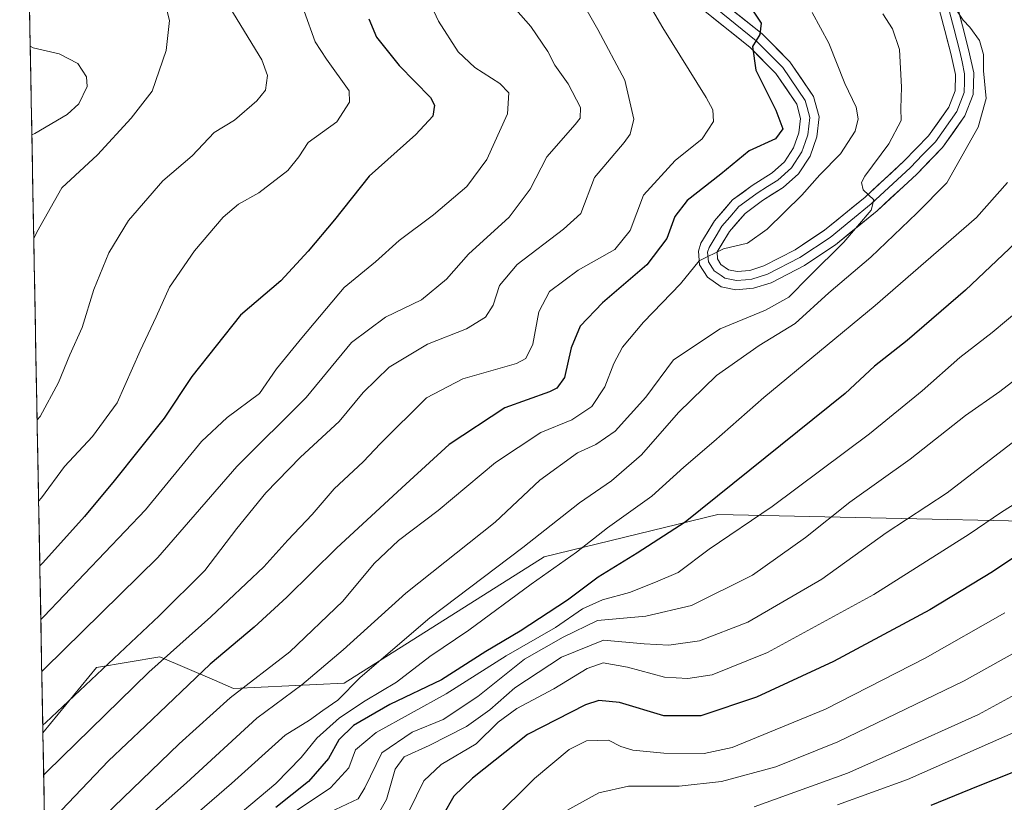
# Model space of a CAD drawing. Units: metres. Extents: x 627357 to 630798, y 4759690 to 4762067.
# Drawn here: x 627366 to 627576, y 4761249 to 4761416 of the extents above; entities that cross this region are included whole.
import ezdxf

# ---------------------------------------------------------------- set-up
doc = ezdxf.new("R2010")
doc.units = ezdxf.units.M
doc.header["$MEASUREMENT"] = 0
for name, color, linetype, lineweight in [('Arbolado forestal CxS', 92, 'Continuous', 0), ('Curva de nivel maestra', 36, 'Continuous', 30), ('Curva de nivel normal', 36, 'Continuous', 0), ('Entidad de ámbito territorial CxS', 92, 'Continuous', 0), ('Layer 0', 7, 'Continuous', 0), ('Municipio CxS', 142, 'Continuous', 0)]:
    doc.layers.add(name, color=color, linetype=linetype, lineweight=lineweight)

# ---------------------------------------------------------------- blocks, each defined once
blk = doc.blocks.new('*U150')
at = {"layer": 'Arbolado forestal CxS', "color": 92, "linetype": 'Continuous', "lineweight": 0}
blk.add_polyline3d([(627382.16, 4760660.99, 1227.07), (627370.95, 4761264.19, 968.7), (627382.41, 4761278.18, 967.34), (627395.9, 4761280.43, 972.48), (627407.54, 4761275.44, 980.01), (627411.63, 4761273.68, 982.82), (627435.24, 4761274.8, 994.27), (627477.96, 4761301.79, 995.78), (627515.05, 4761310.78, 1004.61), (627619.59, 4761308.53, 1034.88)], dxfattribs=at)
blk = doc.blocks.new('*U172')
at = {"layer": 'Curva de nivel normal', "color": 36, "linetype": 'Continuous', "lineweight": 0}
blk.add_polyline3d([(627582.45, 4761266.12, 1045), (627555.54, 4761254.29, 1045), (627540.6, 4761248.88, 1045)], dxfattribs=at)
blk = doc.blocks.new('*U175')
at = {"layer": 'Curva de nivel normal', "color": 36, "linetype": 'Continuous', "lineweight": 0}
blk.add_polyline3d([(627576.88, 4761381.68, 995), (627570.3, 4761374.17, 995), (627548.66, 4761355.38, 995), (627524.84, 4761335.76, 995), (627514.22, 4761326.41, 995), (627507.79, 4761320.89, 995), (627500.96, 4761314.74, 995), (627491.48, 4761307.94, 995), (627484.84, 4761302.75, 995), (627475.22, 4761295.98, 995), (627461.89, 4761286.1, 995), (627453.55, 4761280.53, 995), (627446.41, 4761275.01, 995), (627439.73, 4761271.02, 995), (627434.29, 4761267.4, 995), (627429.43, 4761263.1, 995), (627426.11, 4761258.95, 995), (627420.67, 4761253.38, 995), (627407.77, 4761242.59, 995)], dxfattribs=at)
blk = doc.blocks.new('*U176')
at = {"layer": 'Curva de nivel normal', "color": 36, "linetype": 'Continuous', "lineweight": 0}
blk.add_polyline3d([(627367.64, 4761442.06, 940), (627368.31, 4761441.22, 940), (627384.49, 4761430.9, 940), (627391.64, 4761429.31, 940), (627401.17, 4761428.53, 940), (627405.91, 4761426.01, 940), (627408.52, 4761422.9, 940), (627417.71, 4761407.81, 940), (627418.87, 4761404.52, 940), (627418.45, 4761401.34, 940), (627416.61, 4761399.07, 940), (627411.84, 4761394.99, 940), (627407.49, 4761392.32, 940), (627402.82, 4761387.34, 940), (627396.51, 4761381.98, 940), (627389.21, 4761373.57, 940), (627384.99, 4761366.65, 940), (627381.82, 4761358.86, 940), (627379.3, 4761350.72, 940), (627376.72, 4761344.86, 940), (627374.3, 4761339.01, 940), (627370.35, 4761331.73, 940), (627369.7, 4761331, 940)], dxfattribs=at)
blk = doc.blocks.new('*U178')
at = {"layer": 'Curva de nivel normal', "color": 36, "linetype": 'Continuous', "lineweight": 0}
blk.add_polyline3d([(627496.49, 4761426.38, 970), (627503.27, 4761414.68, 970), (627512.57, 4761399.79, 970), (627513.95, 4761397.15, 970), (627514.12, 4761394.66, 970), (627511.69, 4761390.96, 970), (627505.96, 4761386.33, 970), (627499.17, 4761378.92, 970), (627496.3, 4761371.44, 970), (627493.06, 4761367.34, 970), (627485.21, 4761362.96, 970), (627479.12, 4761358.39, 970), (627476.79, 4761354.06, 970), (627475.54, 4761347.15, 970), (627474.06, 4761344.12, 970), (627472.03, 4761343.04, 970), (627460.63, 4761339.77, 970), (627452.83, 4761335.68, 970), (627443.01, 4761325.93, 970), (627439.34, 4761322.02, 970), (627433.11, 4761316.26, 970), (627428.46, 4761310.84, 970), (627423.2, 4761305.34, 970), (627418.13, 4761299.68, 970), (627406.77, 4761289.01, 970), (627393.52, 4761277.2, 970), (627371.76, 4761255.92, 970), (627371.1106, 4761255.2814, 970)], dxfattribs=at)
blk = doc.blocks.new('*U179')
at = {"layer": 'Curva de nivel normal', "color": 36, "linetype": 'Continuous', "lineweight": 0}
blk.add_polyline3d([(627566.18, 4761418.19, 990), (627567.41, 4761416.27, 990), (627568.84, 4761414.84, 990), (627570.89, 4761411.94, 990), (627571.77, 4761408.98, 990), (627571.74, 4761405.46, 990), (627572.34, 4761399.61, 990), (627570.62, 4761393.45, 990), (627563.94, 4761381.59, 990), (627557.51, 4761375.09, 990), (627547.69, 4761365.72, 990), (627538.73, 4761358.14, 990), (627531.53, 4761351.6, 990), (627523.89, 4761346.86, 990), (627514.75, 4761340.47, 990), (627506.63, 4761332.55, 990), (627498.75, 4761323.55, 990), (627492.34, 4761318.02, 990), (627485.52, 4761313.33, 990), (627473.41, 4761303.79, 990), (627453.52, 4761288.79, 990), (627438.65, 4761276.04, 990), (627433.91, 4761271.21, 990), (627430.69, 4761268.98, 990), (627427.86, 4761266.89, 990), (627422.69, 4761263.74, 990), (627411.21, 4761253.39, 990), (627388.62, 4761233.9, 990)], dxfattribs=at)
blk = doc.blocks.new('*U180')
at = {"layer": 'Curva de nivel normal', "color": 36, "linetype": 'Continuous', "lineweight": 0}
blk.add_polyline3d([(627535.2, 4761417.94, 980), (627538.73, 4761411.4, 980), (627542.13, 4761402.8, 980), (627544.61, 4761397.73, 980), (627545.01, 4761395.22, 980), (627544.36, 4761392.6, 980), (627541.24, 4761387.78, 980), (627536.8, 4761383.29, 980), (627533.01, 4761378.96, 980), (627525.6, 4761371.73, 980), (627521.36, 4761368.73, 980), (627516.26, 4761367.48, 980), (627511.04, 4761364.92, 980), (627507.09, 4761360.04, 980), (627499.17, 4761351.86, 980), (627494.72, 4761346.52, 980), (627492.84, 4761343.03, 980), (627490.95, 4761338.05, 980), (627488.14, 4761333.84, 980), (627483.9, 4761331.01, 980), (627477.23, 4761328.32, 980), (627467.56, 4761321.92, 980), (627455.32, 4761311.64, 980), (627446.88, 4761305.25, 980), (627441.68, 4761300.34, 980), (627435, 4761292.34, 980), (627423.65, 4761281.48, 980), (627410.93, 4761271.71, 980), (627400.01, 4761261.91, 980), (627372.14, 4761235.01, 980)], dxfattribs=at)
blk = doc.blocks.new('*U183')
at = {"layer": 'Curva de nivel normal', "color": 36, "linetype": 'Continuous', "lineweight": 0}
blk.add_polyline3d([(627592.01, 4761288.93, 1035), (627567.67, 4761275.35, 1035), (627540.67, 4761262.3, 1035), (627527.4, 4761257, 1035), (627515.84, 4761253.86, 1035), (627506.79, 4761252.81, 1035), (627495.94, 4761252.82, 1035), (627489.67, 4761251.45, 1035), (627482.01, 4761247.21, 1035)], dxfattribs=at)
blk = doc.blocks.new('*U184')
at = {"layer": 'Curva de nivel normal', "color": 36, "linetype": 'Continuous', "lineweight": 0}
blk.add_polyline3d([(627368.22, 4761410.76, 930), (627368.88, 4761410.41, 930), (627374.43, 4761409.08, 930), (627378.43, 4761407.02, 930), (627380.26, 4761404.19, 930), (627380.39, 4761402.13, 930), (627378.62, 4761398.46, 930), (627376.1, 4761396.17, 930), (627369.22, 4761392.1, 930), (627368.57, 4761391.81, 930)], dxfattribs=at)
blk = doc.blocks.new('*U185')
at = {"layer": 'Curva de nivel normal', "color": 36, "linetype": 'Continuous', "lineweight": 0}
blk.add_polyline3d([(627367.97, 4761424.12, 935), (627368.64, 4761423.62, 935), (627375.84, 4761419.74, 935), (627379.24, 4761418.65, 935), (627384.28, 4761418.56, 935), (627393.28, 4761420.22, 935), (627397.26, 4761419.02, 935), (627397.99, 4761416.25, 935), (627397.27, 4761409.82, 935), (627394.25, 4761401.18, 935), (627389.75, 4761395.38, 935), (627382.56, 4761387.56, 935), (627374.97, 4761380.51, 935), (627369.61, 4761371.07, 935), (627368.98, 4761369.72, 935)], dxfattribs=at)
blk = doc.blocks.new('*U186')
at = {"layer": 'Curva de nivel normal', "color": 36, "linetype": 'Continuous', "lineweight": 0}
blk.add_polyline3d([(627584.65, 4761316.98, 1020), (627575.58, 4761311.31, 1020), (627568.73, 4761306.62, 1020), (627548.34, 4761293.76, 1020), (627525.67, 4761281.37, 1020), (627513.8, 4761276.61, 1020), (627508.61, 4761275.8, 1020), (627503.69, 4761276.13, 1020), (627495.74, 4761278.2, 1020), (627490.55, 4761279.14, 1020), (627487.13, 4761277.93, 1020), (627480.06, 4761273.63, 1020), (627472.1, 4761269.43, 1020), (627468.11, 4761266.48, 1020), (627463.41, 4761261.9, 1020), (627455.98, 4761257.48, 1020), (627452.24, 4761254.01, 1020), (627449.15, 4761247.58, 1020)], dxfattribs=at)
blk = doc.blocks.new('*U191')
at = {"layer": 'Curva de nivel normal', "color": 36, "linetype": 'Continuous', "lineweight": 0}
blk.add_polyline3d([(627576.34, 4761289.84, 1030), (627559.34, 4761280.14, 1030), (627538.01, 4761269.3, 1030), (627518.08, 4761261.09, 1030), (627512.16, 4761259.83, 1030), (627503.54, 4761259.87, 1030), (627496.86, 4761260.52, 1030), (627494.32, 4761261.34, 1030), (627491.69, 4761262.69, 1030), (627487.01, 4761262.5, 1030), (627483.33, 4761260.68, 1030), (627475.93, 4761254.45, 1030), (627466.82, 4761245.42, 1030)], dxfattribs=at)
blk = doc.blocks.new('*U194')
at = {"layer": 'Curva de nivel normal', "color": 36, "linetype": 'Continuous', "lineweight": 0}
blk.add_polyline3d([(627580.41, 4761328.06, 1015), (627564.02, 4761315.45, 1015), (627551.01, 4761306.93, 1015), (627537.28, 4761296.98, 1015), (627521.48, 4761287.83, 1015), (627511.16, 4761283.83, 1015), (627504.6, 4761282.92, 1015), (627499.3, 4761283.24, 1015), (627490.65, 4761283.98, 1015), (627481.67, 4761280.36, 1015), (627471.67, 4761273.86, 1015), (627466.34, 4761269.13, 1015), (627461.4, 4761265.57, 1015), (627453.42, 4761261.49, 1015), (627448.05, 4761259.12, 1015), (627446.16, 4761256.46, 1015), (627444.3, 4761249.99, 1015), (627442.33, 4761246.53, 1015)], dxfattribs=at)
blk = doc.blocks.new('*U198')
at = {"layer": 'Curva de nivel normal', "color": 36, "linetype": 'Continuous', "lineweight": 0}
blk.add_polyline3d([(627485.06, 4761422.01, 965), (627489.43, 4761414.32, 965), (627495.21, 4761403.46, 965), (627497.12, 4761395.16, 965), (627496.34, 4761391.96, 965), (627495.04, 4761390.2, 965), (627488.74, 4761382.7, 965), (627485.77, 4761375.01, 965), (627482.08, 4761371.68, 965), (627472.23, 4761364.17, 965), (627468.44, 4761359.66, 965), (627467.06, 4761355.5, 965), (627465.45, 4761352.92, 965), (627461.35, 4761350.43, 965), (627453.06, 4761347.18, 965), (627444.89, 4761342.23, 965), (627439.3, 4761336.88, 965), (627434.21, 4761330.68, 965), (627425.91, 4761323.07, 965), (627418.53, 4761315.44, 965), (627412.31, 4761307.82, 965), (627405.48, 4761298.86, 965), (627395.75, 4761289.17, 965), (627371.56, 4761266.46, 965), (627370.91, 4761265.86, 965)], dxfattribs=at)
blk = doc.blocks.new('*U202')
at = {"layer": 'Curva de nivel normal', "color": 36, "linetype": 'Continuous', "lineweight": 0}
blk.add_polyline3d([(627597.34, 4761282.64, 1040), (627570.67, 4761268.16, 1040), (627552.67, 4761260.03, 1040), (627542.7, 4761255.62, 1040), (627522.8, 4761248.4, 1040)], dxfattribs=at)
blk = doc.blocks.new('*U203')
at = {"layer": 'Curva de nivel normal', "color": 36, "linetype": 'Continuous', "lineweight": 0}
blk.add_polyline3d([(627426.75, 4761418.22, 945), (627429.07, 4761411.68, 945), (627431.52, 4761408.01, 945), (627436.35, 4761401.21, 945), (627436.4, 4761398.81, 945), (627433.68, 4761394.62, 945), (627427.56, 4761390.18, 945), (627425.55, 4761387.16, 945), (627423.23, 4761384.24, 945), (627417.01, 4761379.48, 945), (627412.67, 4761377.03, 945), (627409.45, 4761374.27, 945), (627403.28, 4761367.08, 945), (627397.94, 4761359.34, 945), (627395.12, 4761353.01, 945), (627391.69, 4761345.73, 945), (627386.82, 4761334.66, 945), (627381.56, 4761327.43, 945), (627375.52, 4761321.03, 945), (627370.67, 4761314.35, 945), (627370.02, 4761313.69, 945)], dxfattribs=at)
blk = doc.blocks.new('*U205')
at = {"layer": 'Curva de nivel normal', "color": 36, "linetype": 'Continuous', "lineweight": 0}
blk.add_polyline3d([(627582.77, 4761357.34, 1005), (627573.65, 4761349.68, 1005), (627566.68, 4761344.34, 1005), (627558.7, 4761337.2, 1005), (627547.4, 4761328.01, 1005), (627526.63, 4761312.54, 1005), (627513.17, 4761303.39, 1005), (627506.56, 4761298.44, 1005), (627501.71, 4761296.34, 1005), (627496.21, 4761294.19, 1005), (627490.45, 4761292.61, 1005), (627486.17, 4761290.65, 1005), (627480.35, 4761286.68, 1005), (627469.87, 4761280.65, 1005), (627457.06, 4761272.56, 1005), (627442.08, 4761264.31, 1005), (627437.7, 4761260.6, 1005), (627436.23, 4761256.78, 1005), (627432.34, 4761252.46, 1005), (627421.61, 4761245.27, 1005)], dxfattribs=at)
blk = doc.blocks.new('*U208')
at = {"layer": 'Curva de nivel normal', "color": 36, "linetype": 'Continuous', "lineweight": 0}
blk.add_polyline3d([(627469.22, 4761421.69, 960), (627475.1, 4761414.95, 960), (627478.76, 4761409.59, 960), (627480.21, 4761406.68, 960), (627483.06, 4761402.68, 960), (627485.75, 4761397.68, 960), (627485.62, 4761395.41, 960), (627484.55, 4761394.01, 960), (627478.51, 4761387.14, 960), (627475, 4761380.22, 960), (627470.51, 4761374.23, 960), (627461.79, 4761366.34, 960), (627457.11, 4761361, 960), (627451.77, 4761356.62, 960), (627444.11, 4761352.91, 960), (627436.86, 4761347.48, 960), (627427.16, 4761335.79, 960), (627412.34, 4761321.04, 960), (627395.51, 4761301.66, 960), (627371.35, 4761277.94, 960), (627370.7, 4761277.29, 960)], dxfattribs=at)
blk = doc.blocks.new('*U209')
at = {"layer": 'Curva de nivel normal', "color": 36, "linetype": 'Continuous', "lineweight": 0}
blk.add_polyline3d([(627451.92, 4761423.6, 955), (627455.43, 4761416.1, 955), (627459.6, 4761409.54, 955), (627463.15, 4761406.22, 955), (627468.49, 4761402.76, 955), (627470.45, 4761400.78, 955), (627470.12, 4761396.32, 955), (627465.74, 4761386.55, 955), (627461.48, 4761380.8, 955), (627454.34, 4761374.79, 955), (627447.01, 4761369.3, 955), (627441.95, 4761364.74, 955), (627435.26, 4761359.27, 955), (627426.19, 4761348.5, 955), (627420.82, 4761341.91, 955), (627417.16, 4761336.62, 955), (627410.28, 4761331.54, 955), (627404.82, 4761326.36, 955), (627392.84, 4761311.8, 955), (627371.14, 4761289.08, 955), (627370.49, 4761288.44, 955)], dxfattribs=at)
blk = doc.blocks.new('*U210')
at = {"layer": 'Curva de nivel maestra', "color": 36, "linetype": 'Continuous', "lineweight": 30}
blk.add_polyline3d([(627581.22, 4761257.02, 1050), (627570.64, 4761252.87, 1050), (627560.55, 4761248.71, 1050)], dxfattribs=at)
blk = doc.blocks.new('*U211')
at = {"layer": 'Curva de nivel maestra', "color": 36, "linetype": 'Continuous', "lineweight": 30}
blk.add_polyline3d([(627440.5, 4761416.6, 950), (627442.19, 4761412.64, 950), (627446.99, 4761406.59, 950), (627453.7, 4761399.77, 950), (627454.54, 4761398.14, 950), (627454.18, 4761395.83, 950), (627450.55, 4761391.88, 950), (627440.63, 4761383.03, 950), (627433.22, 4761373.68, 950), (627427.54, 4761367.01, 950), (627421.72, 4761360.68, 950), (627413.13, 4761353.34, 950), (627402.73, 4761340.24, 950), (627396.85, 4761331.39, 950), (627386.15, 4761317.98, 950), (627379.84, 4761310.42, 950), (627370.93, 4761300.5, 950), (627370.28, 4761299.87, 950)], dxfattribs=at)
blk = doc.blocks.new('*U216')
at = {"layer": 'Curva de nivel maestra', "color": 36, "linetype": 'Continuous', "lineweight": 30}
blk.add_polyline3d([(627582.93, 4761304.78, 1025), (627573.67, 4761298.6, 1025), (627560.34, 4761290.49, 1025), (627539.74, 4761279.42, 1025), (627523.27, 4761271.86, 1025), (627511.43, 4761267.84, 1025), (627503.51, 4761267.86, 1025), (627494.06, 4761270.73, 1025), (627489.63, 4761271.1, 1025), (627486.82, 4761270.19, 1025), (627474.44, 4761263.88, 1025), (627462.67, 4761254.58, 1025), (627458.67, 4761250.74, 1025), (627456.36, 4761246.61, 1025)], dxfattribs=at)
blk = doc.blocks.new('*U218')
at = {"layer": 'Curva de nivel maestra', "color": 36, "linetype": 'Continuous', "lineweight": 30}
blk.add_polyline3d([(627585.27, 4761375.09, 1000), (627567.91, 4761358.68, 1000), (627555.44, 4761347.95, 1000), (627548.51, 4761342.45, 1000), (627542.25, 4761336.62, 1000), (627508.05, 4761309.21, 1000), (627497.8, 4761302.56, 1000), (627489.48, 4761297.42, 1000), (627482.91, 4761292.54, 1000), (627472.82, 4761285.95, 1000), (627465.54, 4761281.6, 1000), (627456.01, 4761275.54, 1000), (627445.01, 4761270.29, 1000), (627437.28, 4761265.77, 1000), (627434.11, 4761262.7, 1000), (627431.95, 4761258.72, 1000), (627427.67, 4761253.81, 1000), (627420.67, 4761248.26, 1000)], dxfattribs=at)

msp = doc.modelspace()

# ---------------------------------------------------------------- linework, layer by layer
at = {"layer": 'Arbolado forestal CxS', "color": 92, "linetype": 'Continuous', "lineweight": 0}
for points in [[(627619.59, 4761308.53, 1034.88), (627515.05, 4761310.78, 1004.61), (627477.96, 4761301.79, 995.78), (627435.24, 4761274.8, 994.27), (627411.63, 4761273.68, 982.82), (627407.54, 4761275.44, 980.01), (627395.9, 4761280.43, 972.48), (627382.41, 4761278.18, 967.34), (627370.95, 4761264.19, 968.7), (627370.95, 4761264.19, 968.7), (627365.98, 4761531.14, 977.1), (627370.07, 4761522.04, 972.12), (627374.94, 4761506.29, 958.92), (627398.78, 4761494.87, 964.3), (627425.39, 4761498.78, 974.44), (627447.66, 4761498.75, 978.38), (627462.38, 4761505.04, 979.19), (627474.75, 4761514.03, 985.33), (627484.3, 4761532.02, 993.42), (627512.41, 4761554.51, 1009.97), (627526.3, 4761564.87, 1020.19), (627531.92, 4761572.74, 1025.01), (627551.23, 4761573.99, 1035.32), (627618.14, 4761545.96, 1049.24)], [(627365.98, 4761531.14, 977.1), (627370.95, 4761264.19, 968.7)], [(627619.59, 4761308.53, 1034.88), (627515.05, 4761310.78, 1004.61), (627477.96, 4761301.79, 995.78), (627435.24, 4761274.8, 994.27), (627411.63, 4761273.68, 982.82), (627407.54, 4761275.44, 980.01), (627395.9, 4761280.43, 972.48), (627382.41, 4761278.18, 967.34), (627370.95, 4761264.19, 968.7)], [(627619.59, 4761308.53, 1034.88), (627515.05, 4761310.78, 1004.61), (627477.96, 4761301.79, 995.78), (627435.24, 4761274.8, 994.27), (627411.63, 4761273.68, 982.82), (627407.54, 4761275.44, 980.01), (627395.9, 4761280.43, 972.48), (627382.41, 4761278.18, 967.34), (627370.95, 4761264.19, 968.7)], [(627370.95, 4761264.19, 968.7), (627382.16, 4760660.99, 1227.07)]]:
    msp.add_polyline3d(points, dxfattribs=at)
at = {"layer": 'Curva de nivel maestra', "color": 36, "linetype": 'Continuous', "lineweight": 30}
msp.add_polyline3d([(627522.42, 4761418.42, 975), (627524.31, 4761415.64, 975), (627524.04, 4761413.24, 975), (627522.44, 4761410.67, 975), (627523.13, 4761405.63, 975), (627527.44, 4761397.12, 975), (627528.92, 4761393.13, 975), (627527.38, 4761391.01, 975), (627521.7, 4761388.45, 975), (627515.65, 4761383.45, 975), (627508.5, 4761377.79, 975), (627505.84, 4761374.43, 975), (627504.12, 4761369.68, 975), (627499.87, 4761364.1, 975), (627490.39, 4761356.01, 975), (627485.68, 4761351.01, 975), (627483.7, 4761346.36, 975), (627482.3, 4761340.07, 975), (627480.7, 4761337.74, 975), (627479.07, 4761336.99, 975), (627469.55, 4761333.56, 975), (627457.66, 4761325.75, 975), (627448.41, 4761317.32, 975), (627433.69, 4761303.68, 975), (627423.01, 4761293.15, 975), (627416.01, 4761286.75, 975), (627406.67, 4761278.86, 975), (627392.8, 4761265.64, 975), (627384.94, 4761258.28, 975), (627371.97, 4761244.65, 975)], dxfattribs=at)
at = {"layer": 'Curva de nivel normal', "color": 36, "linetype": 'Continuous', "lineweight": 0}
for points in [[(627550.25, 4761417.68, 985), (627552.36, 4761414.43, 985), (627553.81, 4761410.01, 985), (627554.23, 4761402.01, 985), (627554.14, 4761397.42, 985), (627554.22, 4761394.89, 985), (627551.54, 4761389.94, 985), (627546.42, 4761383.02, 985), (627545.7, 4761381.65, 985), (627546.09, 4761380.09, 985), (627548.36, 4761377.94, 985), (627547.8, 4761375.76, 985), (627541.98, 4761368.94, 985), (627534.53, 4761361.63, 985), (627530.22, 4761357.19, 985), (627525.23, 4761354.44, 985), (627515.57, 4761350.45, 985), (627505.56, 4761343.8, 985), (627499.67, 4761335.86, 985), (627493.09, 4761328.62, 985), (627489.01, 4761325.78, 985), (627485.06, 4761323.95, 985), (627477.04, 4761318.11, 985), (627467.51, 4761309.2, 985), (627448.44, 4761294.02, 985), (627435.02, 4761281.9, 985), (627426.24, 4761274.48, 985), (627416.61, 4761267.34, 985), (627401.58, 4761253.56, 985), (627384.17, 4761238.13, 985)], [(627427.38, 4761245.05, 1010), (627438.22, 4761250.12, 1010), (627439.7, 4761252.46, 1010), (627443.32, 4761259.94, 1010), (627449.77, 4761264.33, 1010), (627456.39, 4761267.05, 1010), (627463.82, 4761271.96, 1010), (627473.78, 4761279.91, 1010), (627482, 4761284.62, 1010), (627489.34, 4761288.22, 1010), (627499.67, 4761289.13, 1010), (627509.45, 4761291.39, 1010), (627522.43, 4761297.87, 1010), (627533.75, 4761305.88, 1010), (627543.23, 4761313.44, 1010), (627556.08, 4761322.61, 1010), (627567.92, 4761331.91, 1010), (627575.22, 4761337.04, 1010), (627580.54, 4761341.1, 1010)]]:
    msp.add_polyline3d(points, dxfattribs=at)
at = {"layer": 'Entidad de ámbito territorial CxS', "color": 92, "linetype": 'Continuous', "lineweight": 0}
msp.add_polyline3d([(627371.3, 4761245.36, 974.48), (627371.2, 4761250.35, 972.23), (627371.11, 4761255.33, 970.04), (627371.02, 4761260.32, 967.6), (627370.92, 4761265.31, 965.31), (627370.83, 4761270.3, 963.27), (627370.74, 4761275.29, 961.06), (627370.65, 4761280.27, 958.67), (627370.55, 4761285.26, 956.56), (627370.46, 4761290.25, 953.91), (627370.37, 4761295.24, 951.39), (627370.27, 4761300.22, 949.71), (627370.18, 4761305.21, 947.88), (627370.09, 4761310.2, 946.13), (627370, 4761315.19, 944.58), (627369.9, 4761320.18, 943), (627369.81, 4761325.16, 941.43), (627369.72, 4761330.15, 940.19), (627369.63, 4761335.14, 939.31), (627369.53, 4761340.13, 938.66), (627369.44, 4761345.12, 938.17), (627369.35, 4761350.1, 937.43), (627369.25, 4761355.09, 936.67), (627369.16, 4761360.08, 936.01), (627369.07, 4761365.07, 935.52), (627368.98, 4761370.05, 934.94), (627368.88, 4761375.04, 934.48), (627368.79, 4761380.03, 934.15), (627368.7, 4761385.02, 932.98), (627368.61, 4761390.01, 930.77), (627368.51, 4761394.99, 927.85), (627368.42, 4761399.98, 925.8), (627368.33, 4761404.97, 926.39), (627368.23, 4761409.96, 928.96), (627368.14, 4761414.95, 931.8), (627368.05, 4761419.93, 933.71)], dxfattribs=at)
at = {"layer": 'Layer 0', "linetype": 'Continuous', "lineweight": 0}
for points in [[(627565.37, 4761422.27), (627567.3, 4761415.06), (627568.59, 4761410.07), (627569.67, 4761405.07), (627569.59, 4761400.46), (627567.81, 4761395.86), (627563.03, 4761389.12), (627557.51, 4761383.44), (627549.03, 4761375.62), (627540.16, 4761368.34), (627533.54, 4761363.95), (627526.4, 4761360.28), (627522.69, 4761359.08), (627518.91, 4761358.74), (627515.79, 4761359.39), (627512.83, 4761361.43), (627511.16, 4761364.11), (627510.9, 4761366.98), (627511.43, 4761368.72), (627514.36, 4761373.5), (627518.21, 4761377.94), (627522.35, 4761381.02), (627526.68, 4761383.73), (627529.28, 4761386.07), (627531.22, 4761389.04), (627532.35, 4761392.28), (627532.7, 4761395.35), (627531.91, 4761398.36), (627527.44, 4761404.95), (627521.92, 4761410.45), (627511.9, 4761418.51)], [(627514.31, 4761421.56), (627524.52, 4761413.35), (627530.45, 4761407.44), (627535.5, 4761399.99), (627536.65, 4761395.64), (627536.17, 4761391.4), (627534.73, 4761387.3), (627532.26, 4761383.52), (627529.02, 4761380.61), (627524.55, 4761377.8), (627520.87, 4761375.07), (627517.5, 4761371.2), (627514.92, 4761366.85), (627514.95, 4761365.38), (627515.7, 4761364.17), (627517.35, 4761363.04), (627519.14, 4761362.67), (627521.91, 4761362.91), (627524.9, 4761363.88), (627531.57, 4761367.31), (627537.85, 4761371.47), (627546.47, 4761378.56), (627554.79, 4761386.23), (627560.03, 4761391.61), (627564.36, 4761397.71), (627565.72, 4761401.22), (627565.77, 4761404.69), (627564.81, 4761409.17), (627563.54, 4761414.07), (627561.65, 4761421.15)], [(627513.11, 4761420.04), (627523.22, 4761411.9), (627528.95, 4761406.2), (627533.71, 4761399.18), (627534.1, 4761397.67), (627534.68, 4761395.5), (627534.26, 4761391.84), (627533.7, 4761390.22), (627532.98, 4761388.17), (627530.77, 4761384.8), (627527.85, 4761382.17), (627525.62, 4761380.77), (627523.45, 4761379.41), (627521.61, 4761378.05), (627519.54, 4761376.51), (627517.62, 4761374.29), (627515.93, 4761372.35), (627514.68, 4761370.31), (627513.18, 4761367.79), (627512.87, 4761366.78), (627513.06, 4761364.75), (627513.89, 4761363.41), (627514.27, 4761362.8), (627515.75, 4761361.78), (627516.57, 4761361.22), (627519.03, 4761360.71), (627520.92, 4761360.88), (627522.3, 4761361), (627525.65, 4761362.08), (627532.56, 4761365.63), (627539.01, 4761369.91), (627543.44, 4761373.55), (627547.75, 4761377.09), (627556.15, 4761384.84), (627558.77, 4761387.53), (627561.53, 4761390.37), (627566.09, 4761396.79), (627567.66, 4761400.84), (627567.7, 4761403.15), (627567.72, 4761404.88), (627567.18, 4761407.38), (627566.7, 4761409.62), (627565.42, 4761414.57), (627564.48, 4761418.11)]]:
    msp.add_lwpolyline(points, dxfattribs=at)
for points in [[(627566.34, 4761418.67, 989.88), (627567.3, 4761415.06, 989.67), (627567.95, 4761412.57, 989.53), (627568.59, 4761410.07, 989.44), (627569.13, 4761407.57, 989.33), (627569.67, 4761405.07, 989.23), (627569.59, 4761400.46, 988.75), (627567.81, 4761395.86, 988.3), (627565.42, 4761392.49, 987.92), (627563.03, 4761389.12, 987.74), (627560.27, 4761386.28, 987.03), (627557.51, 4761383.44, 986.4), (627554.68, 4761380.83, 986.11), (627551.86, 4761378.23, 985.38), (627549.03, 4761375.62, 985.35), (627546.07, 4761373.19, 984.64), (627543.12, 4761370.77, 984.53), (627540.16, 4761368.34, 983.74), (627536.85, 4761366.15, 983.66), (627533.54, 4761363.95, 982.9), (627529.97, 4761362.12, 982.19), (627526.4, 4761360.28, 981.52), (627522.69, 4761359.08, 981.09), (627518.91, 4761358.74, 980.75), (627515.79, 4761359.39, 980.47), (627512.83, 4761361.43, 980.19), (627511.16, 4761364.11, 979.93), (627510.9, 4761366.98, 979.2), (627511.43, 4761368.72, 978.92), (627512.9, 4761371.11, 978.59), (627514.36, 4761373.5, 978.4), (627516.29, 4761375.72, 978.35), (627518.21, 4761377.94, 978.2), (627520.28, 4761379.48, 978.29), (627522.35, 4761381.02, 978.4), (627524.52, 4761382.38, 978.36), (627526.68, 4761383.73, 978.38), (627529.28, 4761386.07, 977.43), (627531.22, 4761389.04, 976.62), (627532.35, 4761392.28, 976.72), (627532.7, 4761395.35, 976.77), (627531.91, 4761398.36, 976.76), (627529.68, 4761401.66, 976.12), (627527.44, 4761404.95, 975.8), (627524.68, 4761407.7, 975.25), (627521.92, 4761410.45, 974.78), (627518.58, 4761413.14, 974.38), (627515.24, 4761415.82, 973.87), (627511.9, 4761418.51, 973.46)], [(627517.71, 4761418.82, 974.02), (627521.12, 4761416.09, 974.53), (627524.52, 4761413.35, 974.91), (627527.49, 4761410.4, 975.51), (627530.45, 4761407.44, 975.95), (627532.98, 4761403.72, 976.44), (627535.5, 4761399.99, 976.89), (627536.65, 4761395.64, 977.25), (627536.17, 4761391.4, 977.47), (627534.73, 4761387.3, 977.75), (627532.26, 4761383.52, 978.39), (627529.02, 4761380.61, 978.8), (627526.79, 4761379.21, 978.67), (627524.55, 4761377.8, 978.76), (627520.87, 4761375.07, 978.98), (627519.19, 4761373.14, 979.12), (627517.5, 4761371.2, 979.36), (627516.21, 4761369.03, 979.65), (627514.92, 4761366.85, 979.81), (627514.95, 4761365.38, 980.06), (627515.7, 4761364.17, 980.33), (627517.35, 4761363.04, 980.55), (627519.14, 4761362.67, 980.68), (627521.91, 4761362.91, 980.88), (627524.9, 4761363.88, 981.23), (627528.24, 4761365.6, 981.69), (627531.57, 4761367.31, 982.29), (627534.71, 4761369.39, 982.69), (627537.85, 4761371.47, 983.3), (627540.72, 4761373.83, 983.67), (627543.6, 4761376.2, 984.28), (627546.47, 4761378.56, 984.77), (627549.24, 4761381.12, 985.27), (627552.02, 4761383.67, 985.86), (627554.79, 4761386.23, 986.24), (627557.41, 4761388.92, 986.72), (627560.03, 4761391.61, 987.13), (627562.2, 4761394.66, 987.51), (627564.36, 4761397.71, 987.86), (627565.72, 4761401.22, 988.24), (627565.77, 4761404.69, 988.52), (627564.81, 4761409.17, 988.65), (627564.18, 4761411.62, 988.82), (627563.54, 4761414.07, 989.06), (627562.6, 4761417.61, 989.59)]]:
    msp.add_polyline3d(points, dxfattribs=at)
at = {"layer": 'Municipio CxS', "color": 142, "linetype": 'Continuous', "lineweight": 0}
msp.add_polyline3d([(627371.23, 4761248.85, 972.85), (627371.14, 4761253.84, 970.77), (627371.04, 4761258.84, 968.32), (627370.95, 4761263.84, 965.93), (627370.86, 4761268.83, 963.84), (627370.77, 4761273.83, 961.84), (627370.67, 4761278.83, 959.23), (627370.58, 4761283.82, 957.26), (627370.49, 4761288.82, 954.77), (627370.39, 4761293.82, 951.85), (627370.3, 4761298.81, 950.23), (627370.21, 4761303.81, 948.4), (627370.12, 4761308.81, 946.58), (627370.02, 4761313.8, 945), (627369.93, 4761318.8, 943.46), (627369.84, 4761323.8, 941.81), (627369.74, 4761328.79, 940.45), (627369.65, 4761333.79, 939.52), (627369.56, 4761338.79, 938.76), (627369.46, 4761343.78, 938.37), (627369.37, 4761348.78, 937.63), (627369.28, 4761353.78, 936.87), (627369.19, 4761358.77, 936.13), (627369.09, 4761363.77, 935.66), (627369, 4761368.77, 935.1), (627368.91, 4761373.76, 934.51), (627368.81, 4761378.76, 934.36), (627368.72, 4761383.76, 933.47), (627368.63, 4761388.75, 931.5), (627368.54, 4761393.75, 928.58), (627368.44, 4761398.75, 925.82), (627368.35, 4761403.74, 925.82), (627368.26, 4761408.74, 928.19), (627368.16, 4761413.73, 931.31), (627368.07, 4761418.73, 933.31)], dxfattribs=at)

# ---------------------------------------------------------------- block references
at = {"layer": 'Arbolado forestal CxS', "color": 92, "linetype": 'Continuous', "lineweight": 0}
msp.add_blockref('*U150', (0, 0), dxfattribs=at)
at = {"layer": 'Curva de nivel maestra', "color": 36, "linetype": 'Continuous', "lineweight": 30}
for name in ['*U211', '*U218', '*U216', '*U210']:
    msp.add_blockref(name, (0, 0), dxfattribs=at)
at = {"layer": 'Curva de nivel normal', "color": 36, "linetype": 'Continuous', "lineweight": 0}
for name in ['*U203', '*U176', '*U185', '*U184', '*U175', '*U179', '*U180', '*U178', '*U198', '*U208', '*U209', '*U205', '*U183', '*U191', '*U186', '*U194', '*U172', '*U202']:
    msp.add_blockref(name, (0, 0), dxfattribs=at)

doc.saveas('drawing.dxf')
